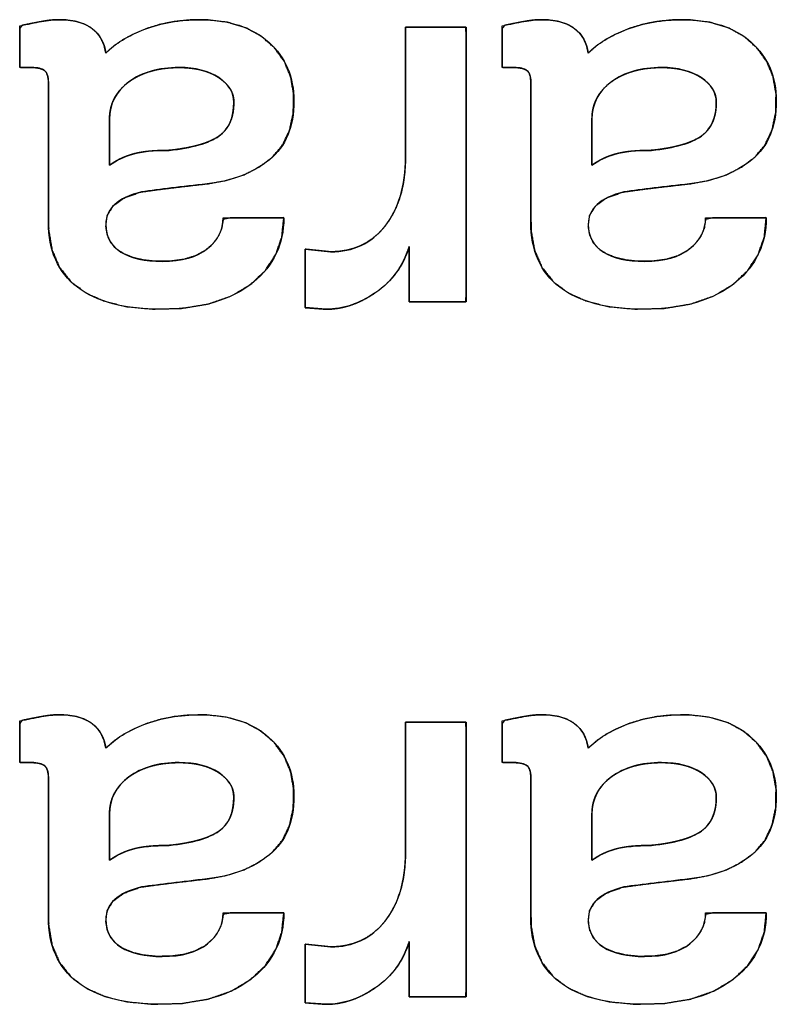
# Model space of a CAD drawing. Units: millimetres. Extents: x 5 to 821, y 20 to 574.
# Drawn here: x 329 to 333, y 108 to 112 of the extents above; entities that cross this region are included whole.
import ezdxf

# ---------------------------------------------------------------- set-up
doc = ezdxf.new("R2010")
doc.units = ezdxf.units.MM
doc.layers.add('Seri', color=7, linetype='Continuous')

msp = doc.modelspace()

# ---------------------------------------------------------------- linework, layer by layer
at = {"layer": 'Seri', "color": 7, "linetype": 'Continuous'}
for points, degree, knots in [([(329.6536, 112.2079), (329.6877, 112.2387), (329.7285, 112.2667), (329.776, 112.2919), (329.83, 112.3143), (329.888, 112.3321), (329.9492, 112.3443), (330.0133, 112.351), (330.0892, 112.3517), (330.1788, 112.3411), (330.2575, 112.3173), (330.3252, 112.2802), (330.3816, 112.2306), (330.4238, 112.1724), (330.4513, 112.1062), (330.4642, 112.0321), (330.4626, 111.9501), (330.4467, 111.8753), (330.4165, 111.8115), (330.3721, 111.7588), (330.3153, 111.7164), (330.2504, 111.6833), (330.1776, 111.6594), (330.0969, 111.6445), (330.0143, 111.6351), (329.9376, 111.626), (329.867, 111.6172), (329.8011, 111.6078), (329.7332, 111.5827), (329.6861, 111.5492), (329.6597, 111.5074), (329.6538, 111.4601), (329.6603, 111.4223), (329.6755, 111.3899), (329.6996, 111.363), (329.7324, 111.3415), (329.7721, 111.3254), (329.818, 111.3148), (329.8703, 111.3095), (329.9314, 111.31), (329.9896, 111.3178), (330.0397, 111.333), (330.0815, 111.3556), (330.1149, 111.3846), (330.1391, 111.4169), (330.1542, 111.4523), (330.1602, 111.4909), (330.1927, 111.4971), (330.2832, 111.4971), (330.378, 111.4971), (330.4218, 111.4971), (330.413, 111.413), (330.3864, 111.3373), (330.3422, 111.27), (330.2794, 111.2104), (330.1954, 111.1599), (330.0959, 111.1253), (329.9808, 111.1064), (329.8549, 111.1033), (329.7443, 111.1136), (329.6487, 111.1369), (329.5681, 111.173), (329.5027, 111.2219), (329.454, 111.2832), (329.4221, 111.3567), (329.4071, 111.4424), (329.4059, 111.5199), (329.4059, 111.7076), (329.4059, 111.9343), (329.4059, 112.0732), (329.4053, 112.094), (329.4025, 112.11), (329.3976, 112.1226), (329.3905, 112.1317), (329.3807, 112.138), (329.3675, 112.1425), (329.3509, 112.1452), (329.3324, 112.146), (329.3229, 112.146), (329.3043, 112.146), (329.2873, 112.146), (329.2821, 112.1478), (329.2821, 112.1894), (329.2821, 112.2572), (329.2821, 112.3133), (329.2922, 112.3278), (329.3178, 112.3331), (329.3422, 112.338), (329.3657, 112.3425), (329.3879, 112.3464), (329.4085, 112.3495), (329.4272, 112.3514), (329.4442, 112.3523), (329.4819, 112.3511), (329.5241, 112.345), (329.5603, 112.3338), (329.5902, 112.3175), (329.6143, 112.2964), (329.6329, 112.271), (329.646, 112.2416), (329.6536, 112.2079)], 1, [0, 0, 0.007781, 0.016168, 0.025276, 0.035176, 0.045467, 0.056027, 0.066945, 0.0798, 0.095088, 0.109016, 0.122095, 0.134814, 0.146997, 0.159137, 0.171873, 0.185779, 0.198729, 0.210679, 0.222364, 0.234365, 0.246702, 0.259682, 0.27358, 0.287672, 0.300747, 0.312801, 0.324076, 0.336335, 0.346126, 0.354502, 0.362583, 0.369076, 0.375137, 0.381258, 0.3879, 0.395143, 0.403133, 0.412037, 0.422379, 0.432333, 0.441192, 0.449247, 0.456738, 0.463582, 0.470103, 0.476706, 0.482312, 0.497643, 0.513693, 0.521119, 0.535433, 0.549018, 0.562662, 0.577327, 0.59393, 0.611786, 0.631541, 0.652865, 0.67169, 0.688359, 0.703318, 0.717148, 0.730411, 0.74398, 0.758722, 0.771843, 0.803638, 0.842037, 0.865576, 0.869105, 0.871847, 0.874129, 0.876088, 0.878066, 0.880432, 0.883286, 0.886409, 0.888033, 0.891179, 0.894049, 0.894991, 0.902032, 0.913517, 0.923027, 0.926017, 0.930439, 0.934668, 0.938704, 0.942531, 0.946051, 0.949251, 0.952132, 0.958514, 0.965745, 0.972153, 0.977932, 0.98336, 0.988682, 0.994149, 1, 1]), ([(329.2821, 112.3257), (329.3161, 112.3329), (329.3474, 112.3394), (329.3761, 112.3444), (329.4048, 112.3497), (329.4292, 112.3524), (329.4491, 112.3524), (329.5125, 112.3524), (329.5611, 112.3398), (329.5943, 112.3146), (329.6276, 112.2893), (329.6474, 112.2538), (329.6536, 112.2079)], 3, [0, 0, 0, 0, 0.25, 0.25, 0.25, 0.5, 0.5, 0.5, 0.75, 0.75, 0.75, 1, 1, 1, 1]), ([(329.6536, 112.2079), (329.6929, 112.2492), (329.7491, 112.2836), (329.8213, 112.3111), (329.8932, 112.3386), (329.9727, 112.3524), (330.0594, 112.3524), (330.1856, 112.3524), (330.2849, 112.3199), (330.3572, 112.2549), (330.4294, 112.19), (330.4653, 112.1055), (330.4653, 112.0016), (330.4653, 111.89), (330.4302, 111.8055), (330.3598, 111.7482), (330.2895, 111.6908), (330.1997, 111.6561), (330.0904, 111.6438), (329.9811, 111.6316), (329.8867, 111.6201), (329.8072, 111.6094), (329.7048, 111.5835), (329.6536, 111.5368), (329.6536, 111.4696), (329.6536, 111.4161), (329.6753, 111.3759), (329.7189, 111.3492), (329.7625, 111.3224), (329.8217, 111.309), (329.8966, 111.309), (329.9822, 111.309), (330.0476, 111.3274), (330.0927, 111.3641), (330.1378, 111.4008), (330.1603, 111.4451), (330.1603, 111.4971)], 3, [0, 0, 0, 0, 0.083333, 0.083333, 0.083333, 0.166667, 0.166667, 0.166667, 0.25, 0.25, 0.25, 0.333333, 0.333333, 0.333333, 0.416667, 0.416667, 0.416667, 0.5, 0.5, 0.5, 0.583333, 0.583333, 0.583333, 0.666667, 0.666667, 0.666667, 0.75, 0.75, 0.75, 0.833333, 0.833333, 0.833333, 0.916667, 0.916667, 0.916667, 1, 1, 1, 1]), ([(330.9469, 112.3203), (330.9573, 112.3203), (330.9848, 112.3203), (331.0241, 112.3203), (331.0698, 112.3203), (331.1163, 112.3203), (331.1583, 112.3203), (331.1904, 112.3203), (331.2071, 112.3203), (331.2083, 112.2987), (331.2083, 112.197), (331.2083, 112.0338), (331.2083, 111.8337), (331.2083, 111.6213), (331.2083, 111.4212), (331.2083, 111.258), (331.2083, 111.1563), (331.2071, 111.1348), (331.1915, 111.1348), (331.1614, 111.1348), (331.122, 111.1348), (331.0783, 111.1348), (331.0355, 111.1348), (330.9986, 111.1348), (330.9727, 111.1348), (330.963, 111.1348), (330.963, 111.1442), (330.963, 111.1694), (330.963, 111.2052), (330.963, 111.2468), (330.963, 111.2892), (330.963, 111.3275), (330.963, 111.3568), (330.963, 111.372), (330.9563, 111.3533), (330.9447, 111.3249), (330.9312, 111.298), (330.9158, 111.2727), (330.8984, 111.2489), (330.8792, 111.2266), (330.858, 111.2059), (330.8349, 111.1868), (330.8101, 111.1692), (330.7847, 111.1536), (330.7593, 111.1401), (330.7338, 111.1286), (330.7082, 111.1193), (330.6825, 111.112), (330.6568, 111.1068), (330.631, 111.1037), (330.6052, 111.1027), (330.6016, 111.1029), (330.5919, 111.1036), (330.5781, 111.1047), (330.5621, 111.1059), (330.5458, 111.1071), (330.531, 111.1082), (330.5198, 111.109), (330.5139, 111.1094), (330.5135, 111.114), (330.5135, 111.1357), (330.5135, 111.1704), (330.5135, 111.213), (330.5135, 111.2582), (330.5135, 111.3008), (330.5135, 111.3355), (330.5135, 111.3572), (330.514, 111.3617), (330.521, 111.361), (330.5346, 111.3596), (330.5523, 111.3577), (330.5718, 111.3557), (330.5911, 111.3537), (330.6076, 111.3519), (330.6192, 111.3507), (330.6236, 111.3503), (330.658, 111.3519), (330.6907, 111.3567), (330.7217, 111.3647), (330.751, 111.3759), (330.7786, 111.3903), (330.8046, 111.4079), (330.8289, 111.4287), (330.8514, 111.4527), (330.8722, 111.4797), (330.8904, 111.509), (330.9061, 111.5403), (330.9192, 111.5738), (330.9298, 111.6094), (330.9379, 111.6472), (330.9434, 111.6872), (330.9463, 111.7292), (330.9469, 111.7611), (330.9469, 111.797), (330.9469, 111.8659), (330.9469, 111.9562), (330.9469, 112.0562), (330.9469, 112.1542), (330.9469, 112.2387), (330.9469, 112.2979), (330.9469, 112.3203)], 1, [0, 0, 0.002593, 0.009471, 0.01928, 0.030668, 0.042282, 0.052767, 0.060773, 0.064945, 0.070332, 0.095729, 0.136466, 0.186408, 0.239417, 0.289359, 0.330096, 0.355493, 0.36088, 0.364794, 0.372307, 0.382147, 0.393045, 0.403731, 0.412936, 0.419391, 0.421824, 0.424189, 0.430462, 0.439408, 0.449794, 0.460385, 0.469949, 0.47725, 0.481054, 0.48601, 0.493676, 0.501188, 0.508594, 0.515944, 0.523289, 0.53068, 0.538167, 0.545772, 0.553207, 0.560397, 0.567374, 0.574171, 0.580824, 0.587371, 0.593853, 0.600311, 0.601223, 0.603643, 0.607093, 0.611099, 0.615184, 0.618873, 0.621689, 0.623156, 0.624314, 0.629719, 0.638389, 0.649017, 0.660299, 0.670928, 0.679597, 0.685002, 0.686141, 0.687908, 0.691298, 0.695738, 0.700656, 0.705479, 0.709633, 0.712546, 0.713644, 0.722232, 0.73048, 0.738475, 0.746313, 0.754095, 0.761925, 0.769906, 0.778133, 0.786628, 0.795224, 0.803975, 0.812956, 0.822237, 0.83188, 0.84194, 0.852467, 0.860421, 0.869387, 0.886592, 0.909129, 0.934088, 0.958563, 0.979645, 0.994427, 1, 1]), ([(331.7358, 112.2079), (331.7699, 112.2387), (331.8107, 112.2667), (331.8582, 112.2919), (331.9122, 112.3143), (331.9702, 112.3321), (332.0314, 112.3443), (332.0955, 112.351), (332.1714, 112.3517), (332.261, 112.3411), (332.3397, 112.3173), (332.4074, 112.2802), (332.4638, 112.2306), (332.506, 112.1724), (332.5335, 112.1062), (332.5464, 112.0321), (332.5448, 111.9501), (332.5289, 111.8753), (332.4987, 111.8115), (332.4543, 111.7588), (332.3975, 111.7164), (332.3326, 111.6833), (332.2598, 111.6594), (332.1791, 111.6445), (332.0965, 111.6351), (332.0198, 111.626), (331.9492, 111.6172), (331.8833, 111.6078), (331.8154, 111.5827), (331.7683, 111.5492), (331.7419, 111.5074), (331.736, 111.4601), (331.7425, 111.4223), (331.7577, 111.3899), (331.7818, 111.363), (331.8146, 111.3415), (331.8543, 111.3254), (331.9002, 111.3148), (331.9525, 111.3095), (332.0136, 111.31), (332.0718, 111.3178), (332.1219, 111.333), (332.1637, 111.3556), (332.1971, 111.3846), (332.2213, 111.4169), (332.2364, 111.4523), (332.2424, 111.4909), (332.2749, 111.4971), (332.3654, 111.4971), (332.4602, 111.4971), (332.504, 111.4971), (332.4952, 111.413), (332.4686, 111.3373), (332.4244, 111.27), (332.3616, 111.2104), (332.2776, 111.1599), (332.1781, 111.1253), (332.063, 111.1064), (331.9371, 111.1033), (331.8265, 111.1136), (331.7309, 111.1369), (331.6503, 111.173), (331.5849, 111.2219), (331.5362, 111.2832), (331.5043, 111.3567), (331.4893, 111.4424), (331.4881, 111.5199), (331.4881, 111.7076), (331.4881, 111.9343), (331.4881, 112.0732), (331.4875, 112.094), (331.4847, 112.11), (331.4798, 112.1226), (331.4727, 112.1317), (331.4629, 112.138), (331.4497, 112.1425), (331.4331, 112.1452), (331.4146, 112.146), (331.4051, 112.146), (331.3865, 112.146), (331.3695, 112.146), (331.3643, 112.1478), (331.3643, 112.1894), (331.3643, 112.2572), (331.3643, 112.3133), (331.3744, 112.3278), (331.4, 112.3331), (331.4244, 112.338), (331.4479, 112.3425), (331.4701, 112.3464), (331.4907, 112.3495), (331.5094, 112.3514), (331.5264, 112.3523), (331.5641, 112.3511), (331.6063, 112.345), (331.6425, 112.3338), (331.6724, 112.3175), (331.6965, 112.2964), (331.7151, 112.271), (331.7282, 112.2416), (331.7358, 112.2079)], 1, [0, 0, 0.007781, 0.016168, 0.025276, 0.035176, 0.045467, 0.056027, 0.066945, 0.0798, 0.095088, 0.109016, 0.122095, 0.134814, 0.146997, 0.159137, 0.171873, 0.185779, 0.198729, 0.210679, 0.222364, 0.234365, 0.246702, 0.259682, 0.27358, 0.287672, 0.300747, 0.312801, 0.324076, 0.336335, 0.346126, 0.354502, 0.362583, 0.369076, 0.375137, 0.381258, 0.3879, 0.395143, 0.403133, 0.412037, 0.422379, 0.432333, 0.441192, 0.449247, 0.456738, 0.463582, 0.470103, 0.476706, 0.482312, 0.497643, 0.513693, 0.521119, 0.535433, 0.549018, 0.562662, 0.577327, 0.59393, 0.611786, 0.631541, 0.652865, 0.67169, 0.688359, 0.703318, 0.717148, 0.730411, 0.74398, 0.758722, 0.771843, 0.803638, 0.842037, 0.865576, 0.869105, 0.871847, 0.874129, 0.876088, 0.878066, 0.880432, 0.883286, 0.886409, 0.888033, 0.891179, 0.894049, 0.894991, 0.902032, 0.913517, 0.923027, 0.926017, 0.930439, 0.934668, 0.938704, 0.942531, 0.946051, 0.949251, 0.952132, 0.958514, 0.965745, 0.972153, 0.977932, 0.98336, 0.988682, 0.994149, 1, 1]), ([(331.3643, 112.3257), (331.3983, 112.3329), (331.4296, 112.3394), (331.4583, 112.3444), (331.487, 112.3497), (331.5114, 112.3524), (331.5313, 112.3524), (331.5947, 112.3524), (331.6433, 112.3398), (331.6765, 112.3146), (331.7098, 112.2893), (331.7296, 112.2538), (331.7358, 112.2079)], 3, [0, 0, 0, 0, 0.25, 0.25, 0.25, 0.5, 0.5, 0.5, 0.75, 0.75, 0.75, 1, 1, 1, 1]), ([(331.7358, 112.2079), (331.7751, 112.2492), (331.8313, 112.2836), (331.9035, 112.3111), (331.9754, 112.3386), (332.0549, 112.3524), (332.1416, 112.3524), (332.2678, 112.3524), (332.3671, 112.3199), (332.4394, 112.2549), (332.5116, 112.19), (332.5475, 112.1055), (332.5475, 112.0016), (332.5475, 111.89), (332.5124, 111.8055), (332.442, 111.7482), (332.3717, 111.6908), (332.2819, 111.6561), (332.1726, 111.6438), (332.0633, 111.6316), (331.9689, 111.6201), (331.8894, 111.6094), (331.787, 111.5835), (331.7358, 111.5368), (331.7358, 111.4696), (331.7358, 111.4161), (331.7575, 111.3759), (331.8011, 111.3492), (331.8447, 111.3224), (331.9039, 111.309), (331.9788, 111.309), (332.0644, 111.309), (332.1298, 111.3274), (332.1749, 111.3641), (332.22, 111.4008), (332.2425, 111.4451), (332.2425, 111.4971)], 3, [0, 0, 0, 0, 0.083333, 0.083333, 0.083333, 0.166667, 0.166667, 0.166667, 0.25, 0.25, 0.25, 0.333333, 0.333333, 0.333333, 0.416667, 0.416667, 0.416667, 0.5, 0.5, 0.5, 0.583333, 0.583333, 0.583333, 0.666667, 0.666667, 0.666667, 0.75, 0.75, 0.75, 0.833333, 0.833333, 0.833333, 0.916667, 0.916667, 0.916667, 1, 1, 1, 1]), ([(329.4059, 112.0795), (329.4059, 112.1055), (329.4006, 112.1231), (329.3899, 112.1323), (329.3792, 112.1414), (329.36, 112.146), (329.3325, 112.146)], 3, [0, 0, 0, 0, 0.5, 0.5, 0.5, 1, 1, 1, 1]), ([(329.6696, 111.9236), (329.6696, 111.919), (329.6696, 111.9065), (329.6696, 111.8878), (329.6696, 111.8646), (329.6696, 111.8387), (329.6696, 111.8119), (329.6696, 111.7858), (329.6696, 111.7622), (329.6696, 111.7429), (329.6696, 111.7296), (329.6696, 111.7241), (329.6767, 111.7291), (329.6848, 111.7345), (329.6932, 111.7397), (329.7018, 111.7445), (329.7106, 111.7492), (329.7197, 111.7535), (329.7289, 111.7577), (329.7384, 111.7615), (329.7481, 111.7651), (329.7581, 111.7684), (329.7682, 111.7715), (329.7787, 111.7743), (329.7899, 111.7769), (329.8017, 111.7792), (329.8142, 111.7813), (329.8274, 111.7831), (329.8413, 111.7846), (329.8558, 111.7858), (329.871, 111.7868), (329.8868, 111.7876), (329.9033, 111.788), (329.9205, 111.7882), (329.9442, 111.7903), (329.9698, 111.7937), (329.994, 111.7977), (330.0168, 111.8021), (330.0382, 111.807), (330.0581, 111.8124), (330.0767, 111.8182), (330.0938, 111.8246), (330.1095, 111.8314), (330.1238, 111.8387), (330.1367, 111.8465), (330.1483, 111.8549), (330.1587, 111.8641), (330.1681, 111.8742), (330.1765, 111.8852), (330.1838, 111.897), (330.1901, 111.9098), (330.1954, 111.9234), (330.1996, 111.938), (330.2028, 111.9534), (330.2049, 111.9698), (330.206, 111.987), (330.2061, 112.0019), (330.2051, 112.0127), (330.203, 112.0233), (330.1999, 112.0335), (330.1957, 112.0435), (330.1905, 112.0532), (330.1842, 112.0626), (330.1768, 112.0717), (330.1684, 112.0804), (330.1589, 112.0889), (330.1484, 112.0972), (330.1368, 112.105), (330.1246, 112.1123), (330.1116, 112.1188), (330.098, 112.1246), (330.0838, 112.1298), (330.0688, 112.1342), (330.0533, 112.1379), (330.0371, 112.1409), (330.0202, 112.1432), (330.0027, 112.1448), (329.9846, 112.1457), (329.9647, 112.1459), (329.9413, 112.1452), (329.9188, 112.1435), (329.897, 112.1408), (329.876, 112.137), (329.8559, 112.1323), (329.8365, 112.1266), (329.8179, 112.1198), (329.8001, 112.1121), (329.7832, 112.1033), (329.767, 112.0936), (329.7516, 112.0828), (329.7374, 112.0713), (329.7245, 112.0592), (329.713, 112.0465), (329.7028, 112.0332), (329.694, 112.0193), (329.6865, 112.0048), (329.6804, 111.9898), (329.6757, 111.9741), (329.6723, 111.9578), (329.6703, 111.941), (329.6696, 111.9236)], 1, [0, 0, 0.002869, 0.010744, 0.022526, 0.037115, 0.053414, 0.070324, 0.086745, 0.101578, 0.113726, 0.12209, 0.125569, 0.131011, 0.137178, 0.143372, 0.149601, 0.155874, 0.162196, 0.168577, 0.175022, 0.181539, 0.188133, 0.194812, 0.201667, 0.208884, 0.21648, 0.224461, 0.232834, 0.241604, 0.250778, 0.260358, 0.270348, 0.280752, 0.291572, 0.306565, 0.322827, 0.338256, 0.352864, 0.366666, 0.379678, 0.391923, 0.403426, 0.414217, 0.424334, 0.433821, 0.442787, 0.451558, 0.460248, 0.468945, 0.477732, 0.486694, 0.495907, 0.505443, 0.515369, 0.52574, 0.536609, 0.545972, 0.552832, 0.559603, 0.566357, 0.573164, 0.580092, 0.587207, 0.594569, 0.602233, 0.610247, 0.618654, 0.627462, 0.636445, 0.645576, 0.654893, 0.664431, 0.67422, 0.684291, 0.694671, 0.705384, 0.716452, 0.727896, 0.740407, 0.755128, 0.769379, 0.783191, 0.796599, 0.809641, 0.822359, 0.834796, 0.847, 0.859022, 0.870913, 0.882726, 0.894254, 0.905384, 0.916182, 0.926719, 0.937073, 0.947327, 0.957564, 0.967869, 0.978324, 0.98901, 1, 1]), ([(329.6696, 111.7241), (329.6987, 111.7455), (329.7323, 111.7615), (329.7705, 111.7722), (329.8087, 111.783), (329.8607, 111.7883), (329.9264, 111.7883), (330.0273, 111.799), (330.0992, 111.8196), (330.142, 111.8502), (330.1848, 111.8808), (330.2062, 111.9297), (330.2062, 111.997), (330.2062, 112.0382), (330.1844, 112.0734), (330.1408, 112.1025), (330.0973, 112.1315), (330.0403, 112.146), (329.97, 112.146), (329.8813, 112.146), (329.8091, 112.1254), (329.7533, 112.0841), (329.6975, 112.0428), (329.6696, 111.9893), (329.6696, 111.9236)], 3, [0, 0, 0, 0, 0.125, 0.125, 0.125, 0.25, 0.25, 0.25, 0.375, 0.375, 0.375, 0.5, 0.5, 0.5, 0.625, 0.625, 0.625, 0.75, 0.75, 0.75, 0.875, 0.875, 0.875, 1, 1, 1, 1]), ([(331.4881, 112.0795), (331.4881, 112.1055), (331.4828, 112.1231), (331.4721, 112.1323), (331.4614, 112.1414), (331.4422, 112.146), (331.4147, 112.146)], 3, [0, 0, 0, 0, 0.5, 0.5, 0.5, 1, 1, 1, 1]), ([(331.7518, 111.9236), (331.7518, 111.919), (331.7518, 111.9065), (331.7518, 111.8878), (331.7518, 111.8646), (331.7518, 111.8387), (331.7518, 111.8119), (331.7518, 111.7858), (331.7518, 111.7622), (331.7518, 111.7429), (331.7518, 111.7296), (331.7518, 111.7241), (331.7589, 111.7291), (331.767, 111.7345), (331.7754, 111.7397), (331.784, 111.7445), (331.7928, 111.7492), (331.8019, 111.7535), (331.8111, 111.7577), (331.8206, 111.7615), (331.8303, 111.7651), (331.8403, 111.7684), (331.8504, 111.7715), (331.8609, 111.7743), (331.8721, 111.7769), (331.8839, 111.7792), (331.8964, 111.7813), (331.9096, 111.7831), (331.9235, 111.7846), (331.938, 111.7858), (331.9532, 111.7868), (331.969, 111.7876), (331.9855, 111.788), (332.0027, 111.7882), (332.0264, 111.7903), (332.052, 111.7937), (332.0762, 111.7977), (332.099, 111.8021), (332.1204, 111.807), (332.1403, 111.8124), (332.1589, 111.8182), (332.176, 111.8246), (332.1917, 111.8314), (332.206, 111.8387), (332.2189, 111.8465), (332.2305, 111.8549), (332.2409, 111.8641), (332.2503, 111.8742), (332.2587, 111.8852), (332.266, 111.897), (332.2723, 111.9098), (332.2776, 111.9234), (332.2818, 111.938), (332.285, 111.9534), (332.2871, 111.9698), (332.2882, 111.987), (332.2883, 112.0019), (332.2873, 112.0127), (332.2852, 112.0233), (332.2821, 112.0335), (332.2779, 112.0435), (332.2727, 112.0532), (332.2664, 112.0626), (332.259, 112.0717), (332.2506, 112.0804), (332.2411, 112.0889), (332.2306, 112.0972), (332.219, 112.105), (332.2068, 112.1123), (332.1938, 112.1188), (332.1802, 112.1246), (332.166, 112.1298), (332.151, 112.1342), (332.1355, 112.1379), (332.1193, 112.1409), (332.1024, 112.1432), (332.0849, 112.1448), (332.0668, 112.1457), (332.0469, 112.1459), (332.0235, 112.1452), (332.001, 112.1435), (331.9792, 112.1408), (331.9582, 112.137), (331.9381, 112.1323), (331.9187, 112.1266), (331.9001, 112.1198), (331.8823, 112.1121), (331.8654, 112.1033), (331.8492, 112.0936), (331.8338, 112.0828), (331.8196, 112.0713), (331.8067, 112.0592), (331.7952, 112.0465), (331.785, 112.0332), (331.7762, 112.0193), (331.7687, 112.0048), (331.7626, 111.9898), (331.7579, 111.9741), (331.7545, 111.9578), (331.7525, 111.941), (331.7518, 111.9236)], 1, [0, 0, 0.002869, 0.010744, 0.022526, 0.037115, 0.053414, 0.070324, 0.086745, 0.101578, 0.113726, 0.12209, 0.125569, 0.131011, 0.137178, 0.143372, 0.149601, 0.155874, 0.162196, 0.168577, 0.175022, 0.181539, 0.188133, 0.194812, 0.201667, 0.208884, 0.21648, 0.224461, 0.232834, 0.241604, 0.250778, 0.260358, 0.270348, 0.280752, 0.291572, 0.306565, 0.322827, 0.338256, 0.352864, 0.366666, 0.379678, 0.391923, 0.403426, 0.414217, 0.424334, 0.433821, 0.442787, 0.451558, 0.460248, 0.468945, 0.477732, 0.486694, 0.495907, 0.505443, 0.515369, 0.52574, 0.536609, 0.545972, 0.552832, 0.559603, 0.566357, 0.573164, 0.580092, 0.587207, 0.594569, 0.602233, 0.610247, 0.618654, 0.627462, 0.636445, 0.645576, 0.654893, 0.664431, 0.67422, 0.684291, 0.694671, 0.705384, 0.716452, 0.727896, 0.740407, 0.755128, 0.769379, 0.783191, 0.796599, 0.809641, 0.822359, 0.834796, 0.847, 0.859022, 0.870913, 0.882726, 0.894254, 0.905384, 0.916182, 0.926719, 0.937073, 0.947327, 0.957564, 0.967869, 0.978324, 0.98901, 1, 1]), ([(331.7518, 111.7241), (331.7809, 111.7455), (331.8145, 111.7615), (331.8527, 111.7722), (331.8909, 111.783), (331.9429, 111.7883), (332.0086, 111.7883), (332.1095, 111.799), (332.1814, 111.8196), (332.2242, 111.8502), (332.267, 111.8808), (332.2884, 111.9297), (332.2884, 111.997), (332.2884, 112.0382), (332.2666, 112.0734), (332.223, 112.1025), (332.1795, 112.1315), (332.1225, 112.146), (332.0522, 112.146), (331.9635, 112.146), (331.8913, 112.1254), (331.8355, 112.0841), (331.7797, 112.0428), (331.7518, 111.9893), (331.7518, 111.9236)], 3, [0, 0, 0, 0, 0.125, 0.125, 0.125, 0.25, 0.25, 0.25, 0.375, 0.375, 0.375, 0.5, 0.5, 0.5, 0.625, 0.625, 0.625, 0.75, 0.75, 0.75, 0.875, 0.875, 0.875, 1, 1, 1, 1]), ([(330.6236, 111.3503), (330.7214, 111.3503), (330.7998, 111.3874), (330.8586, 111.4615), (330.9175, 111.5357), (330.9469, 111.6347), (330.9469, 111.7585)], 3, [0, 0, 0, 0, 0.5, 0.5, 0.5, 1, 1, 1, 1]), ([(330.4218, 111.4971), (330.4218, 111.384), (330.3782, 111.2915), (330.291, 111.2196), (330.1963, 111.1416), (330.0633, 111.1027), (329.892, 111.1027), (329.7346, 111.1027), (329.6142, 111.1344), (329.5309, 111.1978), (329.4476, 111.2613), (329.4059, 111.3549), (329.4059, 111.4787)], 3, [0, 0, 0, 0, 0.25, 0.25, 0.25, 0.5, 0.5, 0.5, 0.75, 0.75, 0.75, 1, 1, 1, 1]), ([(332.504, 111.4971), (332.504, 111.384), (332.4604, 111.2915), (332.3732, 111.2196), (332.2785, 111.1416), (332.1455, 111.1027), (331.9742, 111.1027), (331.8168, 111.1027), (331.6964, 111.1344), (331.6131, 111.1978), (331.5298, 111.2613), (331.4881, 111.3549), (331.4881, 111.4787)], 3, [0, 0, 0, 0, 0.25, 0.25, 0.25, 0.5, 0.5, 0.5, 0.75, 0.75, 0.75, 1, 1, 1, 1]), ([(330.963, 111.3732), (330.937, 111.2892), (330.8888, 111.2231), (330.8185, 111.1749), (330.7482, 111.1267), (330.6771, 111.1027), (330.6052, 111.1027)], 3, [0, 0, 0, 0, 0.5, 0.5, 0.5, 1, 1, 1, 1]), ([(329.6536, 109.2079), (329.6877, 109.2387), (329.7285, 109.2667), (329.776, 109.2919), (329.83, 109.3143), (329.888, 109.3321), (329.9492, 109.3443), (330.0133, 109.351), (330.0892, 109.3517), (330.1788, 109.3411), (330.2575, 109.3173), (330.3252, 109.2802), (330.3816, 109.2306), (330.4238, 109.1724), (330.4513, 109.1062), (330.4642, 109.0321), (330.4626, 108.9501), (330.4467, 108.8753), (330.4165, 108.8115), (330.3721, 108.7588), (330.3153, 108.7164), (330.2504, 108.6833), (330.1776, 108.6594), (330.0969, 108.6445), (330.0143, 108.6351), (329.9376, 108.626), (329.867, 108.6172), (329.8011, 108.6078), (329.7332, 108.5827), (329.6861, 108.5492), (329.6597, 108.5074), (329.6538, 108.4601), (329.6603, 108.4223), (329.6755, 108.3899), (329.6996, 108.363), (329.7324, 108.3415), (329.7721, 108.3254), (329.818, 108.3148), (329.8703, 108.3095), (329.9314, 108.31), (329.9896, 108.3178), (330.0397, 108.333), (330.0815, 108.3556), (330.1149, 108.3846), (330.1391, 108.4169), (330.1542, 108.4523), (330.1602, 108.4909), (330.1927, 108.4971), (330.2832, 108.4971), (330.378, 108.4971), (330.4218, 108.4971), (330.413, 108.413), (330.3864, 108.3373), (330.3422, 108.27), (330.2794, 108.2104), (330.1954, 108.1599), (330.0959, 108.1253), (329.9808, 108.1064), (329.8549, 108.1033), (329.7443, 108.1136), (329.6487, 108.1369), (329.5681, 108.173), (329.5027, 108.2219), (329.454, 108.2832), (329.4221, 108.3567), (329.4071, 108.4424), (329.4059, 108.5199), (329.4059, 108.7076), (329.4059, 108.9343), (329.4059, 109.0732), (329.4053, 109.094), (329.4025, 109.11), (329.3976, 109.1226), (329.3905, 109.1317), (329.3807, 109.138), (329.3675, 109.1425), (329.3509, 109.1452), (329.3324, 109.146), (329.3229, 109.146), (329.3043, 109.146), (329.2873, 109.146), (329.2821, 109.1478), (329.2821, 109.1894), (329.2821, 109.2572), (329.2821, 109.3133), (329.2922, 109.3278), (329.3178, 109.3331), (329.3422, 109.338), (329.3657, 109.3425), (329.3879, 109.3464), (329.4085, 109.3495), (329.4272, 109.3514), (329.4442, 109.3523), (329.4819, 109.3511), (329.5241, 109.345), (329.5603, 109.3338), (329.5902, 109.3175), (329.6143, 109.2964), (329.6329, 109.271), (329.646, 109.2416), (329.6536, 109.2079)], 1, [0, 0, 0.007781, 0.016168, 0.025276, 0.035176, 0.045467, 0.056027, 0.066945, 0.0798, 0.095088, 0.109016, 0.122095, 0.134814, 0.146997, 0.159137, 0.171873, 0.185779, 0.198729, 0.210679, 0.222364, 0.234365, 0.246702, 0.259682, 0.27358, 0.287672, 0.300747, 0.312801, 0.324076, 0.336335, 0.346126, 0.354502, 0.362583, 0.369076, 0.375137, 0.381258, 0.3879, 0.395143, 0.403133, 0.412037, 0.422379, 0.432333, 0.441192, 0.449247, 0.456738, 0.463582, 0.470103, 0.476706, 0.482312, 0.497643, 0.513693, 0.521119, 0.535433, 0.549018, 0.562662, 0.577327, 0.59393, 0.611786, 0.631541, 0.652865, 0.67169, 0.688359, 0.703318, 0.717148, 0.730411, 0.74398, 0.758722, 0.771843, 0.803638, 0.842037, 0.865576, 0.869105, 0.871847, 0.874129, 0.876088, 0.878066, 0.880432, 0.883286, 0.886409, 0.888033, 0.891179, 0.894049, 0.894991, 0.902032, 0.913517, 0.923027, 0.926017, 0.930439, 0.934668, 0.938704, 0.942531, 0.946051, 0.949251, 0.952132, 0.958514, 0.965745, 0.972153, 0.977932, 0.98336, 0.988682, 0.994149, 1, 1]), ([(329.2821, 109.3257), (329.3161, 109.3329), (329.3474, 109.3394), (329.3761, 109.3444), (329.4048, 109.3497), (329.4292, 109.3524), (329.4491, 109.3524), (329.5125, 109.3524), (329.5611, 109.3398), (329.5943, 109.3146), (329.6276, 109.2893), (329.6474, 109.2538), (329.6536, 109.2079)], 3, [0, 0, 0, 0, 0.25, 0.25, 0.25, 0.5, 0.5, 0.5, 0.75, 0.75, 0.75, 1, 1, 1, 1]), ([(329.6536, 109.2079), (329.6929, 109.2492), (329.7491, 109.2836), (329.8213, 109.3111), (329.8932, 109.3386), (329.9727, 109.3524), (330.0594, 109.3524), (330.1856, 109.3524), (330.2849, 109.3199), (330.3572, 109.2549), (330.4294, 109.19), (330.4653, 109.1055), (330.4653, 109.0016), (330.4653, 108.89), (330.4302, 108.8055), (330.3598, 108.7482), (330.2895, 108.6908), (330.1997, 108.6561), (330.0904, 108.6438), (329.9811, 108.6316), (329.8867, 108.6201), (329.8072, 108.6094), (329.7048, 108.5835), (329.6536, 108.5368), (329.6536, 108.4696), (329.6536, 108.4161), (329.6753, 108.3759), (329.7189, 108.3492), (329.7625, 108.3224), (329.8217, 108.309), (329.8966, 108.309), (329.9822, 108.309), (330.0476, 108.3274), (330.0927, 108.3641), (330.1378, 108.4008), (330.1603, 108.4451), (330.1603, 108.4971)], 3, [0, 0, 0, 0, 0.083333, 0.083333, 0.083333, 0.166667, 0.166667, 0.166667, 0.25, 0.25, 0.25, 0.333333, 0.333333, 0.333333, 0.416667, 0.416667, 0.416667, 0.5, 0.5, 0.5, 0.583333, 0.583333, 0.583333, 0.666667, 0.666667, 0.666667, 0.75, 0.75, 0.75, 0.833333, 0.833333, 0.833333, 0.916667, 0.916667, 0.916667, 1, 1, 1, 1]), ([(331.7358, 109.2079), (331.7699, 109.2387), (331.8107, 109.2667), (331.8582, 109.2919), (331.9122, 109.3143), (331.9702, 109.3321), (332.0314, 109.3443), (332.0955, 109.351), (332.1714, 109.3517), (332.261, 109.3411), (332.3397, 109.3173), (332.4074, 109.2802), (332.4638, 109.2306), (332.506, 109.1724), (332.5335, 109.1062), (332.5464, 109.0321), (332.5448, 108.9501), (332.5289, 108.8753), (332.4987, 108.8115), (332.4543, 108.7588), (332.3975, 108.7164), (332.3326, 108.6833), (332.2598, 108.6594), (332.1791, 108.6445), (332.0965, 108.6351), (332.0198, 108.626), (331.9492, 108.6172), (331.8833, 108.6078), (331.8154, 108.5827), (331.7683, 108.5492), (331.7419, 108.5074), (331.736, 108.4601), (331.7425, 108.4223), (331.7577, 108.3899), (331.7818, 108.363), (331.8146, 108.3415), (331.8543, 108.3254), (331.9002, 108.3148), (331.9525, 108.3095), (332.0136, 108.31), (332.0718, 108.3178), (332.1219, 108.333), (332.1637, 108.3556), (332.1971, 108.3846), (332.2213, 108.4169), (332.2364, 108.4523), (332.2424, 108.4909), (332.2749, 108.4971), (332.3654, 108.4971), (332.4602, 108.4971), (332.504, 108.4971), (332.4952, 108.413), (332.4686, 108.3373), (332.4244, 108.27), (332.3616, 108.2104), (332.2776, 108.1599), (332.1781, 108.1253), (332.063, 108.1064), (331.9371, 108.1033), (331.8265, 108.1136), (331.7309, 108.1369), (331.6503, 108.173), (331.5849, 108.2219), (331.5362, 108.2832), (331.5043, 108.3567), (331.4893, 108.4424), (331.4881, 108.5199), (331.4881, 108.7076), (331.4881, 108.9343), (331.4881, 109.0732), (331.4875, 109.094), (331.4847, 109.11), (331.4798, 109.1226), (331.4727, 109.1317), (331.4629, 109.138), (331.4497, 109.1425), (331.4331, 109.1452), (331.4146, 109.146), (331.4051, 109.146), (331.3865, 109.146), (331.3695, 109.146), (331.3643, 109.1478), (331.3643, 109.1894), (331.3643, 109.2572), (331.3643, 109.3133), (331.3744, 109.3278), (331.4, 109.3331), (331.4244, 109.338), (331.4479, 109.3425), (331.4701, 109.3464), (331.4907, 109.3495), (331.5094, 109.3514), (331.5264, 109.3523), (331.5641, 109.3511), (331.6063, 109.345), (331.6425, 109.3338), (331.6724, 109.3175), (331.6965, 109.2964), (331.7151, 109.271), (331.7282, 109.2416), (331.7358, 109.2079)], 1, [0, 0, 0.007781, 0.016168, 0.025276, 0.035176, 0.045467, 0.056027, 0.066945, 0.0798, 0.095088, 0.109016, 0.122095, 0.134814, 0.146997, 0.159137, 0.171873, 0.185779, 0.198729, 0.210679, 0.222364, 0.234365, 0.246702, 0.259682, 0.27358, 0.287672, 0.300747, 0.312801, 0.324076, 0.336335, 0.346126, 0.354502, 0.362583, 0.369076, 0.375137, 0.381258, 0.3879, 0.395143, 0.403133, 0.412037, 0.422379, 0.432333, 0.441192, 0.449247, 0.456738, 0.463582, 0.470103, 0.476706, 0.482312, 0.497643, 0.513693, 0.521119, 0.535433, 0.549018, 0.562662, 0.577327, 0.59393, 0.611786, 0.631541, 0.652865, 0.67169, 0.688359, 0.703318, 0.717148, 0.730411, 0.74398, 0.758722, 0.771843, 0.803638, 0.842037, 0.865576, 0.869105, 0.871847, 0.874129, 0.876088, 0.878066, 0.880432, 0.883286, 0.886409, 0.888033, 0.891179, 0.894049, 0.894991, 0.902032, 0.913517, 0.923027, 0.926017, 0.930439, 0.934668, 0.938704, 0.942531, 0.946051, 0.949251, 0.952132, 0.958514, 0.965745, 0.972153, 0.977932, 0.98336, 0.988682, 0.994149, 1, 1]), ([(331.3643, 109.3257), (331.3983, 109.3329), (331.4296, 109.3394), (331.4583, 109.3444), (331.487, 109.3497), (331.5114, 109.3524), (331.5313, 109.3524), (331.5947, 109.3524), (331.6433, 109.3398), (331.6765, 109.3146), (331.7098, 109.2893), (331.7296, 109.2538), (331.7358, 109.2079)], 3, [0, 0, 0, 0, 0.25, 0.25, 0.25, 0.5, 0.5, 0.5, 0.75, 0.75, 0.75, 1, 1, 1, 1]), ([(331.7358, 109.2079), (331.7751, 109.2492), (331.8313, 109.2836), (331.9035, 109.3111), (331.9754, 109.3386), (332.0549, 109.3524), (332.1416, 109.3524), (332.2678, 109.3524), (332.3671, 109.3199), (332.4394, 109.2549), (332.5116, 109.19), (332.5475, 109.1055), (332.5475, 109.0016), (332.5475, 108.89), (332.5124, 108.8055), (332.442, 108.7482), (332.3717, 108.6908), (332.2819, 108.6561), (332.1726, 108.6438), (332.0633, 108.6316), (331.9689, 108.6201), (331.8894, 108.6094), (331.787, 108.5835), (331.7358, 108.5368), (331.7358, 108.4696), (331.7358, 108.4161), (331.7575, 108.3759), (331.8011, 108.3492), (331.8447, 108.3224), (331.9039, 108.309), (331.9788, 108.309), (332.0644, 108.309), (332.1298, 108.3274), (332.1749, 108.3641), (332.22, 108.4008), (332.2425, 108.4451), (332.2425, 108.4971)], 3, [0, 0, 0, 0, 0.083333, 0.083333, 0.083333, 0.166667, 0.166667, 0.166667, 0.25, 0.25, 0.25, 0.333333, 0.333333, 0.333333, 0.416667, 0.416667, 0.416667, 0.5, 0.5, 0.5, 0.583333, 0.583333, 0.583333, 0.666667, 0.666667, 0.666667, 0.75, 0.75, 0.75, 0.833333, 0.833333, 0.833333, 0.916667, 0.916667, 0.916667, 1, 1, 1, 1]), ([(330.9469, 109.3203), (330.9573, 109.3203), (330.9848, 109.3203), (331.0241, 109.3203), (331.0698, 109.3203), (331.1163, 109.3203), (331.1583, 109.3203), (331.1904, 109.3203), (331.2071, 109.3203), (331.2083, 109.2987), (331.2083, 109.197), (331.2083, 109.0338), (331.2083, 108.8337), (331.2083, 108.6213), (331.2083, 108.4212), (331.2083, 108.258), (331.2083, 108.1563), (331.2071, 108.1348), (331.1915, 108.1348), (331.1614, 108.1348), (331.122, 108.1348), (331.0783, 108.1348), (331.0355, 108.1348), (330.9986, 108.1348), (330.9727, 108.1348), (330.963, 108.1348), (330.963, 108.1442), (330.963, 108.1694), (330.963, 108.2052), (330.963, 108.2468), (330.963, 108.2892), (330.963, 108.3275), (330.963, 108.3568), (330.963, 108.372), (330.9563, 108.3533), (330.9447, 108.3249), (330.9312, 108.298), (330.9158, 108.2727), (330.8984, 108.2489), (330.8792, 108.2266), (330.858, 108.2059), (330.8349, 108.1868), (330.8101, 108.1692), (330.7847, 108.1536), (330.7593, 108.1401), (330.7338, 108.1286), (330.7082, 108.1193), (330.6825, 108.112), (330.6568, 108.1068), (330.631, 108.1037), (330.6052, 108.1027), (330.6016, 108.1029), (330.5919, 108.1036), (330.5781, 108.1047), (330.5621, 108.1059), (330.5458, 108.1071), (330.531, 108.1082), (330.5198, 108.109), (330.5139, 108.1094), (330.5135, 108.114), (330.5135, 108.1357), (330.5135, 108.1704), (330.5135, 108.213), (330.5135, 108.2582), (330.5135, 108.3008), (330.5135, 108.3355), (330.5135, 108.3572), (330.514, 108.3617), (330.521, 108.361), (330.5346, 108.3596), (330.5523, 108.3577), (330.5718, 108.3557), (330.5911, 108.3537), (330.6076, 108.3519), (330.6192, 108.3507), (330.6236, 108.3503), (330.658, 108.3519), (330.6907, 108.3567), (330.7217, 108.3647), (330.751, 108.3759), (330.7786, 108.3903), (330.8046, 108.4079), (330.8289, 108.4287), (330.8514, 108.4527), (330.8722, 108.4797), (330.8904, 108.509), (330.9061, 108.5403), (330.9192, 108.5738), (330.9298, 108.6094), (330.9379, 108.6472), (330.9434, 108.6872), (330.9463, 108.7292), (330.9469, 108.7611), (330.9469, 108.797), (330.9469, 108.8659), (330.9469, 108.9562), (330.9469, 109.0562), (330.9469, 109.1542), (330.9469, 109.2387), (330.9469, 109.2979), (330.9469, 109.3203)], 1, [0, 0, 0.002593, 0.009471, 0.01928, 0.030668, 0.042282, 0.052767, 0.060773, 0.064945, 0.070332, 0.095729, 0.136466, 0.186408, 0.239417, 0.289359, 0.330096, 0.355493, 0.36088, 0.364794, 0.372307, 0.382147, 0.393045, 0.403731, 0.412936, 0.419391, 0.421824, 0.424189, 0.430462, 0.439408, 0.449794, 0.460385, 0.469949, 0.47725, 0.481054, 0.48601, 0.493676, 0.501188, 0.508594, 0.515944, 0.523289, 0.53068, 0.538167, 0.545772, 0.553207, 0.560397, 0.567374, 0.574171, 0.580824, 0.587371, 0.593853, 0.600311, 0.601223, 0.603643, 0.607093, 0.611099, 0.615184, 0.618873, 0.621689, 0.623156, 0.624314, 0.629719, 0.638389, 0.649017, 0.660299, 0.670928, 0.679597, 0.685002, 0.686141, 0.687908, 0.691298, 0.695738, 0.700656, 0.705479, 0.709633, 0.712546, 0.713644, 0.722232, 0.73048, 0.738475, 0.746313, 0.754095, 0.761925, 0.769906, 0.778133, 0.786628, 0.795224, 0.803975, 0.812956, 0.822237, 0.83188, 0.84194, 0.852467, 0.860421, 0.869387, 0.886592, 0.909129, 0.934088, 0.958563, 0.979645, 0.994427, 1, 1]), ([(329.4059, 109.0795), (329.4059, 109.1055), (329.4006, 109.1231), (329.3899, 109.1323), (329.3792, 109.1414), (329.36, 109.146), (329.3325, 109.146)], 3, [0, 0, 0, 0, 0.5, 0.5, 0.5, 1, 1, 1, 1]), ([(329.6696, 108.9236), (329.6696, 108.919), (329.6696, 108.9065), (329.6696, 108.8878), (329.6696, 108.8646), (329.6696, 108.8387), (329.6696, 108.8119), (329.6696, 108.7858), (329.6696, 108.7622), (329.6696, 108.7429), (329.6696, 108.7296), (329.6696, 108.7241), (329.6767, 108.7291), (329.6848, 108.7345), (329.6932, 108.7397), (329.7018, 108.7445), (329.7106, 108.7492), (329.7197, 108.7535), (329.7289, 108.7577), (329.7384, 108.7615), (329.7481, 108.7651), (329.7581, 108.7684), (329.7682, 108.7715), (329.7787, 108.7743), (329.7899, 108.7769), (329.8017, 108.7792), (329.8142, 108.7813), (329.8274, 108.7831), (329.8413, 108.7846), (329.8558, 108.7858), (329.871, 108.7868), (329.8868, 108.7876), (329.9033, 108.788), (329.9205, 108.7882), (329.9442, 108.7903), (329.9698, 108.7937), (329.994, 108.7977), (330.0168, 108.8021), (330.0382, 108.807), (330.0581, 108.8124), (330.0767, 108.8182), (330.0938, 108.8246), (330.1095, 108.8314), (330.1238, 108.8387), (330.1367, 108.8465), (330.1483, 108.8549), (330.1587, 108.8641), (330.1681, 108.8742), (330.1765, 108.8852), (330.1838, 108.897), (330.1901, 108.9098), (330.1954, 108.9234), (330.1996, 108.938), (330.2028, 108.9534), (330.2049, 108.9698), (330.206, 108.987), (330.2061, 109.0019), (330.2051, 109.0127), (330.203, 109.0233), (330.1999, 109.0335), (330.1957, 109.0435), (330.1905, 109.0532), (330.1842, 109.0626), (330.1768, 109.0717), (330.1684, 109.0804), (330.1589, 109.0889), (330.1484, 109.0972), (330.1368, 109.105), (330.1246, 109.1123), (330.1116, 109.1188), (330.098, 109.1246), (330.0838, 109.1298), (330.0688, 109.1342), (330.0533, 109.1379), (330.0371, 109.1409), (330.0202, 109.1432), (330.0027, 109.1448), (329.9846, 109.1457), (329.9647, 109.1459), (329.9413, 109.1452), (329.9188, 109.1435), (329.897, 109.1408), (329.876, 109.137), (329.8559, 109.1323), (329.8365, 109.1266), (329.8179, 109.1198), (329.8001, 109.1121), (329.7832, 109.1033), (329.767, 109.0936), (329.7516, 109.0828), (329.7374, 109.0713), (329.7245, 109.0592), (329.713, 109.0465), (329.7028, 109.0332), (329.694, 109.0193), (329.6865, 109.0048), (329.6804, 108.9898), (329.6757, 108.9741), (329.6723, 108.9578), (329.6703, 108.941), (329.6696, 108.9236)], 1, [0, 0, 0.002869, 0.010744, 0.022526, 0.037115, 0.053414, 0.070324, 0.086745, 0.101578, 0.113726, 0.12209, 0.125569, 0.131011, 0.137178, 0.143372, 0.149601, 0.155874, 0.162196, 0.168577, 0.175022, 0.181539, 0.188133, 0.194812, 0.201667, 0.208884, 0.21648, 0.224461, 0.232834, 0.241604, 0.250778, 0.260358, 0.270348, 0.280752, 0.291572, 0.306565, 0.322827, 0.338256, 0.352864, 0.366666, 0.379678, 0.391923, 0.403426, 0.414217, 0.424334, 0.433821, 0.442787, 0.451558, 0.460248, 0.468945, 0.477732, 0.486694, 0.495907, 0.505443, 0.515369, 0.52574, 0.536609, 0.545972, 0.552832, 0.559603, 0.566357, 0.573164, 0.580092, 0.587207, 0.594569, 0.602233, 0.610247, 0.618654, 0.627462, 0.636445, 0.645576, 0.654893, 0.664431, 0.67422, 0.684291, 0.694671, 0.705384, 0.716452, 0.727896, 0.740407, 0.755128, 0.769379, 0.783191, 0.796599, 0.809641, 0.822359, 0.834796, 0.847, 0.859022, 0.870913, 0.882726, 0.894254, 0.905384, 0.916182, 0.926719, 0.937073, 0.947327, 0.957564, 0.967869, 0.978324, 0.98901, 1, 1]), ([(329.6696, 108.7241), (329.6987, 108.7455), (329.7323, 108.7615), (329.7705, 108.7722), (329.8087, 108.783), (329.8607, 108.7883), (329.9264, 108.7883), (330.0273, 108.799), (330.0992, 108.8196), (330.142, 108.8502), (330.1848, 108.8808), (330.2062, 108.9297), (330.2062, 108.997), (330.2062, 109.0382), (330.1844, 109.0734), (330.1408, 109.1025), (330.0973, 109.1315), (330.0403, 109.146), (329.97, 109.146), (329.8813, 109.146), (329.8091, 109.1254), (329.7533, 109.0841), (329.6975, 109.0428), (329.6696, 108.9893), (329.6696, 108.9236)], 3, [0, 0, 0, 0, 0.125, 0.125, 0.125, 0.25, 0.25, 0.25, 0.375, 0.375, 0.375, 0.5, 0.5, 0.5, 0.625, 0.625, 0.625, 0.75, 0.75, 0.75, 0.875, 0.875, 0.875, 1, 1, 1, 1]), ([(331.4881, 109.0795), (331.4881, 109.1055), (331.4828, 109.1231), (331.4721, 109.1323), (331.4614, 109.1414), (331.4422, 109.146), (331.4147, 109.146)], 3, [0, 0, 0, 0, 0.5, 0.5, 0.5, 1, 1, 1, 1]), ([(331.7518, 108.9236), (331.7518, 108.919), (331.7518, 108.9065), (331.7518, 108.8878), (331.7518, 108.8646), (331.7518, 108.8387), (331.7518, 108.8119), (331.7518, 108.7858), (331.7518, 108.7622), (331.7518, 108.7429), (331.7518, 108.7296), (331.7518, 108.7241), (331.7589, 108.7291), (331.767, 108.7345), (331.7754, 108.7397), (331.784, 108.7445), (331.7928, 108.7492), (331.8019, 108.7535), (331.8111, 108.7577), (331.8206, 108.7615), (331.8303, 108.7651), (331.8403, 108.7684), (331.8504, 108.7715), (331.8609, 108.7743), (331.8721, 108.7769), (331.8839, 108.7792), (331.8964, 108.7813), (331.9096, 108.7831), (331.9235, 108.7846), (331.938, 108.7858), (331.9532, 108.7868), (331.969, 108.7876), (331.9855, 108.788), (332.0027, 108.7882), (332.0264, 108.7903), (332.052, 108.7937), (332.0762, 108.7977), (332.099, 108.8021), (332.1204, 108.807), (332.1403, 108.8124), (332.1589, 108.8182), (332.176, 108.8246), (332.1917, 108.8314), (332.206, 108.8387), (332.2189, 108.8465), (332.2305, 108.8549), (332.2409, 108.8641), (332.2503, 108.8742), (332.2587, 108.8852), (332.266, 108.897), (332.2723, 108.9098), (332.2776, 108.9234), (332.2818, 108.938), (332.285, 108.9534), (332.2871, 108.9698), (332.2882, 108.987), (332.2883, 109.0019), (332.2873, 109.0127), (332.2852, 109.0233), (332.2821, 109.0335), (332.2779, 109.0435), (332.2727, 109.0532), (332.2664, 109.0626), (332.259, 109.0717), (332.2506, 109.0804), (332.2411, 109.0889), (332.2306, 109.0972), (332.219, 109.105), (332.2068, 109.1123), (332.1938, 109.1188), (332.1802, 109.1246), (332.166, 109.1298), (332.151, 109.1342), (332.1355, 109.1379), (332.1193, 109.1409), (332.1024, 109.1432), (332.0849, 109.1448), (332.0668, 109.1457), (332.0469, 109.1459), (332.0235, 109.1452), (332.001, 109.1435), (331.9792, 109.1408), (331.9582, 109.137), (331.9381, 109.1323), (331.9187, 109.1266), (331.9001, 109.1198), (331.8823, 109.1121), (331.8654, 109.1033), (331.8492, 109.0936), (331.8338, 109.0828), (331.8196, 109.0713), (331.8067, 109.0592), (331.7952, 109.0465), (331.785, 109.0332), (331.7762, 109.0193), (331.7687, 109.0048), (331.7626, 108.9898), (331.7579, 108.9741), (331.7545, 108.9578), (331.7525, 108.941), (331.7518, 108.9236)], 1, [0, 0, 0.002869, 0.010744, 0.022526, 0.037115, 0.053414, 0.070324, 0.086745, 0.101578, 0.113726, 0.12209, 0.125569, 0.131011, 0.137178, 0.143372, 0.149601, 0.155874, 0.162196, 0.168577, 0.175022, 0.181539, 0.188133, 0.194812, 0.201667, 0.208884, 0.21648, 0.224461, 0.232834, 0.241604, 0.250778, 0.260358, 0.270348, 0.280752, 0.291572, 0.306565, 0.322827, 0.338256, 0.352864, 0.366666, 0.379678, 0.391923, 0.403426, 0.414217, 0.424334, 0.433821, 0.442787, 0.451558, 0.460248, 0.468945, 0.477732, 0.486694, 0.495907, 0.505443, 0.515369, 0.52574, 0.536609, 0.545972, 0.552832, 0.559603, 0.566357, 0.573164, 0.580092, 0.587207, 0.594569, 0.602233, 0.610247, 0.618654, 0.627462, 0.636445, 0.645576, 0.654893, 0.664431, 0.67422, 0.684291, 0.694671, 0.705384, 0.716452, 0.727896, 0.740407, 0.755128, 0.769379, 0.783191, 0.796599, 0.809641, 0.822359, 0.834796, 0.847, 0.859022, 0.870913, 0.882726, 0.894254, 0.905384, 0.916182, 0.926719, 0.937073, 0.947327, 0.957564, 0.967869, 0.978324, 0.98901, 1, 1]), ([(331.7518, 108.7241), (331.7809, 108.7455), (331.8145, 108.7615), (331.8527, 108.7722), (331.8909, 108.783), (331.9429, 108.7883), (332.0086, 108.7883), (332.1095, 108.799), (332.1814, 108.8196), (332.2242, 108.8502), (332.267, 108.8808), (332.2884, 108.9297), (332.2884, 108.997), (332.2884, 109.0382), (332.2666, 109.0734), (332.223, 109.1025), (332.1795, 109.1315), (332.1225, 109.146), (332.0522, 109.146), (331.9635, 109.146), (331.8913, 109.1254), (331.8355, 109.0841), (331.7797, 109.0428), (331.7518, 108.9893), (331.7518, 108.9236)], 3, [0, 0, 0, 0, 0.125, 0.125, 0.125, 0.25, 0.25, 0.25, 0.375, 0.375, 0.375, 0.5, 0.5, 0.5, 0.625, 0.625, 0.625, 0.75, 0.75, 0.75, 0.875, 0.875, 0.875, 1, 1, 1, 1]), ([(330.6236, 108.3503), (330.7214, 108.3503), (330.7998, 108.3874), (330.8586, 108.4615), (330.9175, 108.5357), (330.9469, 108.6347), (330.9469, 108.7585)], 3, [0, 0, 0, 0, 0.5, 0.5, 0.5, 1, 1, 1, 1]), ([(330.4218, 108.4971), (330.4218, 108.384), (330.3782, 108.2915), (330.291, 108.2196), (330.1963, 108.1416), (330.0633, 108.1027), (329.892, 108.1027), (329.7346, 108.1027), (329.6142, 108.1344), (329.5309, 108.1978), (329.4476, 108.2613), (329.4059, 108.3549), (329.4059, 108.4787)], 3, [0, 0, 0, 0, 0.25, 0.25, 0.25, 0.5, 0.5, 0.5, 0.75, 0.75, 0.75, 1, 1, 1, 1]), ([(332.504, 108.4971), (332.504, 108.384), (332.4604, 108.2915), (332.3732, 108.2196), (332.2785, 108.1416), (332.1455, 108.1027), (331.9742, 108.1027), (331.8168, 108.1027), (331.6964, 108.1344), (331.6131, 108.1978), (331.5298, 108.2613), (331.4881, 108.3549), (331.4881, 108.4787)], 3, [0, 0, 0, 0, 0.25, 0.25, 0.25, 0.5, 0.5, 0.5, 0.75, 0.75, 0.75, 1, 1, 1, 1]), ([(330.963, 108.3732), (330.937, 108.2892), (330.8888, 108.2231), (330.8185, 108.1749), (330.7482, 108.1267), (330.6771, 108.1027), (330.6052, 108.1027)], 3, [0, 0, 0, 0, 0.5, 0.5, 0.5, 1, 1, 1, 1])]:
    msp.add_open_spline(points, degree=degree, knots=knots, dxfattribs=at)
for points in [[(329.2821, 112.146), (329.2821, 112.146), (329.2821, 112.3257), (329.2821, 112.3257)], [(330.9469, 112.3203), (330.9469, 112.3203), (331.2083, 112.3203), (331.2083, 112.3203)], [(330.9469, 111.7585), (330.9469, 111.7585), (330.9469, 112.3203), (330.9469, 112.3203)], [(331.2083, 112.3203), (331.2083, 112.3203), (331.2083, 111.1348), (331.2083, 111.1348)], [(331.3643, 112.146), (331.3643, 112.146), (331.3643, 112.3257), (331.3643, 112.3257)], [(329.3325, 112.146), (329.3325, 112.146), (329.2821, 112.146), (329.2821, 112.146)], [(331.4147, 112.146), (331.4147, 112.146), (331.3643, 112.146), (331.3643, 112.146)], [(329.4059, 111.4787), (329.4059, 111.4787), (329.4059, 112.0795), (329.4059, 112.0795)], [(331.4881, 111.4787), (331.4881, 111.4787), (331.4881, 112.0795), (331.4881, 112.0795)], [(329.6696, 111.9236), (329.6696, 111.9236), (329.6696, 111.7241), (329.6696, 111.7241)], [(331.7518, 111.9236), (331.7518, 111.9236), (331.7518, 111.7241), (331.7518, 111.7241)], [(330.1603, 111.4971), (330.1603, 111.4971), (330.4218, 111.4971), (330.4218, 111.4971)], [(332.2425, 111.4971), (332.2425, 111.4971), (332.504, 111.4971), (332.504, 111.4971)], [(330.5135, 111.1095), (330.5135, 111.1095), (330.5135, 111.3618), (330.5135, 111.3618)], [(330.5135, 111.3618), (330.5135, 111.3618), (330.6236, 111.3503), (330.6236, 111.3503)], [(330.963, 111.1348), (330.963, 111.1348), (330.963, 111.3732), (330.963, 111.3732)], [(331.2083, 111.1348), (331.2083, 111.1348), (330.963, 111.1348), (330.963, 111.1348)], [(330.6052, 111.1027), (330.6052, 111.1027), (330.5135, 111.1095), (330.5135, 111.1095)], [(329.2821, 109.146), (329.2821, 109.146), (329.2821, 109.3257), (329.2821, 109.3257)], [(330.9469, 109.3203), (330.9469, 109.3203), (331.2083, 109.3203), (331.2083, 109.3203)], [(330.9469, 108.7585), (330.9469, 108.7585), (330.9469, 109.3203), (330.9469, 109.3203)], [(331.2083, 109.3203), (331.2083, 109.3203), (331.2083, 108.1348), (331.2083, 108.1348)], [(331.3643, 109.146), (331.3643, 109.146), (331.3643, 109.3257), (331.3643, 109.3257)], [(329.3325, 109.146), (329.3325, 109.146), (329.2821, 109.146), (329.2821, 109.146)], [(331.4147, 109.146), (331.4147, 109.146), (331.3643, 109.146), (331.3643, 109.146)], [(329.4059, 108.4787), (329.4059, 108.4787), (329.4059, 109.0795), (329.4059, 109.0795)], [(331.4881, 108.4787), (331.4881, 108.4787), (331.4881, 109.0795), (331.4881, 109.0795)], [(329.6696, 108.9236), (329.6696, 108.9236), (329.6696, 108.7241), (329.6696, 108.7241)], [(331.7518, 108.9236), (331.7518, 108.9236), (331.7518, 108.7241), (331.7518, 108.7241)], [(330.1603, 108.4971), (330.1603, 108.4971), (330.4218, 108.4971), (330.4218, 108.4971)], [(332.2425, 108.4971), (332.2425, 108.4971), (332.504, 108.4971), (332.504, 108.4971)], [(330.963, 108.1348), (330.963, 108.1348), (330.963, 108.3732), (330.963, 108.3732)], [(330.5135, 108.1095), (330.5135, 108.1095), (330.5135, 108.3618), (330.5135, 108.3618)], [(330.5135, 108.3618), (330.5135, 108.3618), (330.6236, 108.3503), (330.6236, 108.3503)], [(331.2083, 108.1348), (331.2083, 108.1348), (330.963, 108.1348), (330.963, 108.1348)], [(330.6052, 108.1027), (330.6052, 108.1027), (330.5135, 108.1095), (330.5135, 108.1095)]]:
    msp.add_open_spline(points, degree=3, dxfattribs=at)

doc.saveas('drawing.dxf')
